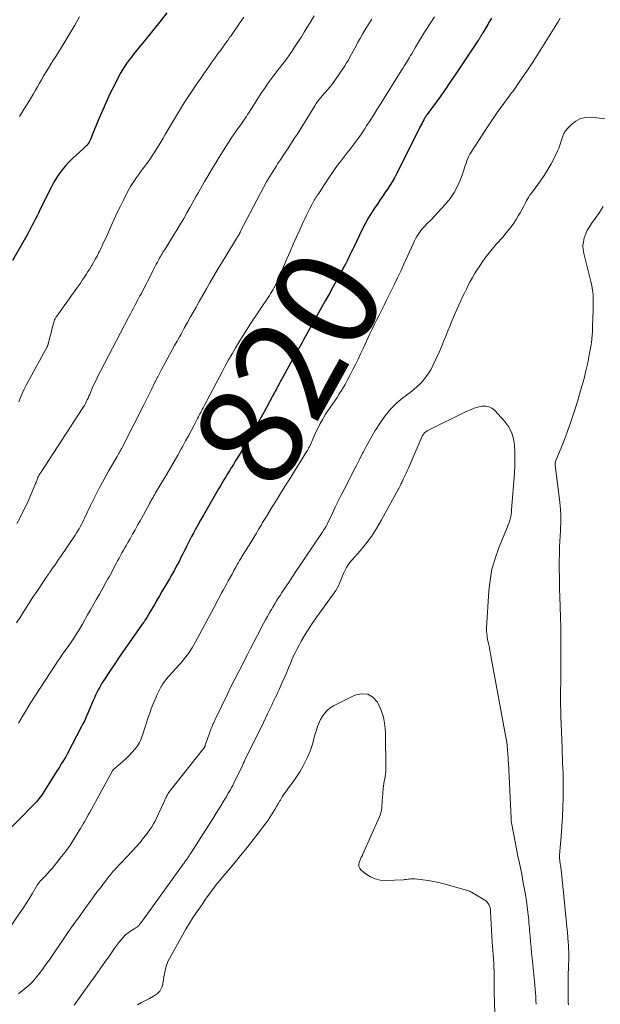
# Model space of a CAD drawing. Units: feet. Extents: x 1995000 to 2000029, y 565000 to 570000.
# Drawn here: x 1995834 to 1995947, y 567979 to 568170 of the extents above; entities that cross this region are included whole.
import ezdxf
from ezdxf.enums import TextEntityAlignment as Align

# ---------------------------------------------------------------- set-up
doc = ezdxf.new("R2010")
doc.units = ezdxf.units.FT
doc.header["$LTSCALE"] = 100
doc.header["$MEASUREMENT"] = 0
for name, color, linetype, lineweight in [('CONTOUR INDEX', 32, 'Continuous', 25), ('CONTOUR INDEX LABEL', 7, 'Continuous', 15), ('CONTOUR INTERMEDIATE', 40, 'Continuous', 15)]:
    doc.layers.add(name, color=color, linetype=linetype, lineweight=lineweight)
doc.styles.add('slant', font='romans.shx', dxfattribs={"oblique": 14.999978})

msp = doc.modelspace()

# ---------------------------------------------------------------- linework, layer by layer
at = {"layer": 'CONTOUR INDEX', "flags": 128}
for points, elevation in [([(1995862.56, 568170.93), (1995861.44, 568169.53), (1995857.97, 568165.2), (1995857.59, 568164.73), (1995857.21, 568164.26), (1995856.83, 568163.78), (1995856.44, 568163.31), (1995856.06, 568162.84), (1995855.68, 568162.36), (1995855.32, 568161.88), (1995854.96, 568161.39), (1995854.83, 568161.2), (1995854.42, 568160.61), (1995854.03, 568160), (1995853.67, 568159.38), (1995853.33, 568158.75), (1995852.39, 568156.9), (1995851.61, 568155.33), (1995850.86, 568153.75), (1995850.15, 568152.14), (1995849.46, 568150.53), (1995848.31, 568147.71), (1995848.17, 568147.38), (1995848.03, 568147.04), (1995847.89, 568146.71), (1995847.75, 568146.38), (1995847.52, 568145.87), (1995847.49, 568145.8), (1995847.45, 568145.73), (1995847.41, 568145.66), (1995847.37, 568145.59), (1995847.32, 568145.53), (1995847.27, 568145.46), (1995847.22, 568145.4), (1995847.17, 568145.35), (1995846.97, 568145.16), (1995846.82, 568145.01), (1995846.66, 568144.86), (1995846.51, 568144.72), (1995846.35, 568144.57), (1995844.98, 568143.36), (1995844.27, 568142.69), (1995843.58, 568141.99), (1995842.93, 568141.27), (1995842.31, 568140.51), (1995841.73, 568139.73), (1995841.18, 568138.92), (1995840.68, 568138.08), (1995840.22, 568137.22), (1995837.98, 568132.73), (1995837.67, 568132.1), (1995837.36, 568131.48), (1995837.05, 568130.86), (1995836.74, 568130.23), (1995836.43, 568129.61), (1995836.1, 568128.99), (1995835.77, 568128.38), (1995835.43, 568127.77), (1995832.69, 568122.94)], 840), ([(1995925.44, 568169.86), (1995925.07, 568169.25), (1995924.7, 568168.63), (1995924.34, 568168.01), (1995923.78, 568167.07), (1995923.7, 568166.92), (1995923.61, 568166.78), (1995923.52, 568166.63), (1995923.43, 568166.48), (1995923.39, 568166.41), (1995923.32, 568166.3), (1995923.25, 568166.19), (1995923.18, 568166.07), (1995923.11, 568165.96), (1995923.04, 568165.85), (1995922.96, 568165.74), (1995922.89, 568165.63), (1995922.82, 568165.52), (1995918.27, 568158.7), (1995917.4, 568157.41), (1995916.52, 568156.13), (1995915.62, 568154.86), (1995914.71, 568153.6), (1995913.09, 568151.38), (1995912.98, 568151.24), (1995912.88, 568151.09), (1995912.78, 568150.94), (1995912.68, 568150.8), (1995912.58, 568150.65), (1995912.49, 568150.49), (1995912.4, 568150.34), (1995912.32, 568150.18), (1995912.15, 568149.86), (1995911.98, 568149.53), (1995911.82, 568149.21), (1995911.65, 568148.89), (1995911.49, 568148.56), (1995907.05, 568139.71)], 820), ([(1995907.05, 568139.71), (1995906.65, 568138.94), (1995906.22, 568138.19), (1995905.77, 568137.45), (1995905.3, 568136.73), (1995904.81, 568136.01), (1995904.32, 568135.3), (1995903.83, 568134.59), (1995903.34, 568133.87), (1995902.89, 568133.23), (1995902.2, 568132.19), (1995901.55, 568131.12), (1995900.95, 568130.03), (1995900.38, 568128.91), (1995898.75, 568125.52), (1995898.55, 568125.1), (1995898.35, 568124.68), (1995898.15, 568124.27), (1995897.96, 568123.85), (1995897.76, 568123.43), (1995897.55, 568123.01), (1995897.34, 568122.6), (1995897.13, 568122.19), (1995896.13, 568120.37), (1995895.42, 568119.05), (1995894.7, 568117.73), (1995893.97, 568116.41), (1995893.24, 568115.1), (1995889.03, 568107.54), (1995888.96, 568107.41), (1995888.89, 568107.28), (1995888.81, 568107.15), (1995888.74, 568107.02), (1995886.6, 568103.16), (1995886.2, 568102.45), (1995885.8, 568101.73), (1995885.41, 568101.01), (1995885.01, 568100.29), (1995884.52, 568099.39), (1995884.37, 568099.12), (1995884.23, 568098.85), (1995884.08, 568098.59), (1995883.94, 568098.32), (1995883.88, 568098.21), (1995883.77, 568097.99), (1995883.65, 568097.78), (1995883.54, 568097.57), (1995883.42, 568097.36), (1995883.31, 568097.15), (1995883.2, 568096.94), (1995883.08, 568096.73), (1995882.97, 568096.52), (1995881.83, 568094.41), (1995881.33, 568093.48), (1995880.83, 568092.56), (1995880.33, 568091.64), (1995879.82, 568090.72), (1995879.31, 568089.81), (1995878.79, 568088.9), (1995878.25, 568088), (1995877.71, 568087.1), (1995876.56, 568085.22), (1995876.19, 568084.61), (1995875.82, 568084.01), (1995875.44, 568083.4), (1995875.07, 568082.8), (1995875.03, 568082.75), (1995874.67, 568082.17), (1995874.32, 568081.59), (1995873.96, 568081.01), (1995873.61, 568080.43), (1995873.26, 568079.84), (1995872.92, 568079.26), (1995872.57, 568078.67), (1995872.23, 568078.08), (1995870.16, 568074.49), (1995869.63, 568073.54), (1995869.09, 568072.6), (1995868.57, 568071.65), (1995868.04, 568070.7), (1995867.71, 568070.07), (1995867.36, 568069.43), (1995867.02, 568068.78), (1995866.69, 568068.13), (1995866.36, 568067.48), (1995866.27, 568067.3), (1995865.99, 568066.73), (1995865.71, 568066.17), (1995865.42, 568065.6), (1995865.14, 568065.04), (1995864.85, 568064.47), (1995864.56, 568063.91), (1995864.26, 568063.36), (1995863.95, 568062.8), (1995863.83, 568062.58), (1995863.46, 568061.91), (1995863.08, 568061.25), (1995862.7, 568060.59), (1995862.31, 568059.93), (1995862.1, 568059.58), (1995861.61, 568058.74), (1995861.12, 568057.91), (1995860.64, 568057.08), (1995860.15, 568056.24), (1995859.08, 568054.41), (1995858.96, 568054.19), (1995858.83, 568053.98), (1995858.69, 568053.76), (1995858.56, 568053.55), (1995858.42, 568053.34), (1995858.28, 568053.13), (1995858.14, 568052.92), (1995858, 568052.71), (1995854.92, 568048.35), (1995854.05, 568047.1), (1995853.19, 568045.85), (1995852.34, 568044.58), (1995851.49, 568043.32), (1995850.14, 568041.26), (1995849.99, 568041.01), (1995849.83, 568040.76), (1995849.69, 568040.51), (1995849.55, 568040.25), (1995849.28, 568039.73), (1995849.02, 568039.21), (1995848.76, 568038.68), (1995848.52, 568038.15), (1995848.29, 568037.62), (1995847.25, 568035.16), (1995846.95, 568034.48), (1995846.64, 568033.8), (1995846.31, 568033.12), (1995845.97, 568032.46), (1995843.31, 568027.38), (1995843.03, 568026.86), (1995842.74, 568026.35), (1995842.43, 568025.85), (1995842.12, 568025.35), (1995841.8, 568024.86), (1995841.48, 568024.36), (1995841.17, 568023.86), (1995840.87, 568023.36), (1995839.72, 568021.47), (1995839.4, 568020.96), (1995839.08, 568020.45), (1995838.76, 568019.95), (1995838.43, 568019.45), (1995838.08, 568018.96), (1995837.71, 568018.49), (1995837.32, 568018.03), (1995836.92, 568017.59), (1995830.41, 568010.96)], 820)]:
    msp.add_lwpolyline(points, dxfattribs=dict(at, elevation=elevation))
at = {"layer": 'CONTOUR INTERMEDIATE', "flags": 128}
for points, elevation in [([(1995891.08, 568170.33), (1995890.23, 568168.9), (1995889.7, 568168.02), (1995889.17, 568167.15), (1995888.62, 568166.28), (1995888.07, 568165.41), (1995887.18, 568164.05), (1995886.75, 568163.4), (1995886.31, 568162.76), (1995885.85, 568162.13), (1995885.38, 568161.51), (1995884.9, 568160.89), (1995884.42, 568160.28), (1995883.95, 568159.66), (1995883.47, 568159.04), (1995883.23, 568158.73), (1995882.64, 568157.95), (1995882.06, 568157.16), (1995881.51, 568156.35), (1995880.97, 568155.54), (1995878.63, 568151.88), (1995878.41, 568151.53), (1995878.19, 568151.19), (1995877.97, 568150.85), (1995877.75, 568150.52), (1995877.52, 568150.18), (1995877.29, 568149.84), (1995877.06, 568149.51), (1995876.82, 568149.18), (1995876.38, 568148.57), (1995875.92, 568147.94), (1995875.48, 568147.29), (1995875.04, 568146.64), (1995874.62, 568145.99), (1995873.35, 568144), (1995872.68, 568142.94), (1995872.02, 568141.87), (1995871.37, 568140.79), (1995870.73, 568139.7), (1995870.29, 568138.93), (1995869.88, 568138.23), (1995869.47, 568137.52), (1995869.06, 568136.81), (1995868.66, 568136.11), (1995868.25, 568135.4), (1995867.85, 568134.69), (1995867.45, 568133.98), (1995867.06, 568133.27), (1995866.44, 568132.16), (1995865.83, 568131.08), (1995865.21, 568130), (1995864.57, 568128.93), (1995863.93, 568127.87), (1995863, 568126.39), (1995862.81, 568126.07), (1995862.61, 568125.76), (1995862.41, 568125.45), (1995862.21, 568125.14), (1995862.15, 568125.06), (1995861.98, 568124.79), (1995861.81, 568124.52), (1995861.64, 568124.24), (1995861.48, 568123.97), (1995861.32, 568123.69), (1995861.16, 568123.42), (1995861, 568123.14), (1995860.85, 568122.86), (1995860.73, 568122.63), (1995860.52, 568122.24), (1995860.31, 568121.84), (1995860.11, 568121.45), (1995859.91, 568121.05), (1995859.11, 568119.45), (1995858.82, 568118.88), (1995858.53, 568118.31), (1995858.24, 568117.74), (1995857.95, 568117.18), (1995857.49, 568116.3), (1995857.42, 568116.17), (1995857.35, 568116.05), (1995857.28, 568115.92), (1995857.21, 568115.79), (1995857.14, 568115.67), (1995857.08, 568115.54), (1995857.01, 568115.42), (1995856.94, 568115.29), (1995856.42, 568114.32), (1995856.09, 568113.7), (1995855.76, 568113.09), (1995855.44, 568112.48), (1995855.12, 568111.86), (1995849.69, 568101.46), (1995849.26, 568100.61), (1995848.84, 568099.75), (1995848.44, 568098.88), (1995848.06, 568098.01), (1995847.62, 568096.98), (1995847.46, 568096.62), (1995847.3, 568096.26), (1995847.13, 568095.9), (1995846.95, 568095.54), (1995846.77, 568095.19), (1995846.58, 568094.84), (1995846.38, 568094.5), (1995846.17, 568094.17), (1995838.26, 568082.03), (1995838.19, 568081.93), (1995838.13, 568081.83), (1995838.06, 568081.73), (1995838, 568081.63), (1995837.96, 568081.58), (1995837.91, 568081.5), (1995837.87, 568081.43), (1995837.82, 568081.35), (1995837.78, 568081.27), (1995837.74, 568081.2), (1995837.7, 568081.12), (1995837.66, 568081.04), (1995837.62, 568080.96), (1995837.59, 568080.89), (1995837.55, 568080.77), (1995837.5, 568080.66), (1995837.46, 568080.54), (1995837.41, 568080.42), (1995837.36, 568080.27), (1995837.29, 568080.08), (1995837.22, 568079.89), (1995837.14, 568079.71), (1995837.06, 568079.52), (1995835.67, 568076.29), (1995835.16, 568075.18), (1995834.63, 568074.08), (1995834.07, 568072.99), (1995833.48, 568071.92)], 832), ([(1995914.37, 568170.14), (1995913.54, 568168.84), (1995913.09, 568168.14), (1995912.48, 568167.18), (1995911.88, 568166.22), (1995911.29, 568165.24), (1995910.72, 568164.26), (1995909.99, 568163), (1995909.78, 568162.65), (1995909.57, 568162.29), (1995909.36, 568161.94), (1995909.15, 568161.59), (1995908.97, 568161.29), (1995908.85, 568161.09), (1995908.72, 568160.89), (1995908.6, 568160.69), (1995908.47, 568160.49), (1995908.33, 568160.29), (1995908.2, 568160.1), (1995908.08, 568159.9), (1995907.95, 568159.7), (1995904, 568153.35), (1995903.31, 568152.26), (1995902.63, 568151.16), (1995901.94, 568150.07), (1995901.24, 568148.99), (1995900.91, 568148.47), (1995900.37, 568147.65), (1995899.81, 568146.84), (1995899.24, 568146.05), (1995898.64, 568145.27), (1995898.04, 568144.49), (1995897.44, 568143.72), (1995896.84, 568142.94), (1995896.24, 568142.16), (1995895.64, 568141.37), (1995895.06, 568140.57), (1995894.5, 568139.76), (1995893.95, 568138.95), (1995891.92, 568135.87), (1995891.75, 568135.62), (1995891.59, 568135.37), (1995891.43, 568135.11), (1995891.27, 568134.86), (1995891.12, 568134.6), (1995890.97, 568134.34), (1995890.82, 568134.08), (1995890.68, 568133.81), (1995890.27, 568133.02), (1995889.93, 568132.35), (1995889.59, 568131.69), (1995889.27, 568131.01), (1995888.96, 568130.33), (1995888.3, 568128.88), (1995887.67, 568127.48), (1995887.04, 568126.07), (1995886.43, 568124.65), (1995885.82, 568123.23), (1995884.25, 568119.57), (1995884.05, 568119.12), (1995883.84, 568118.67), (1995883.62, 568118.22), (1995883.38, 568117.78), (1995883.34, 568117.7), (1995883.12, 568117.31), (1995882.89, 568116.92), (1995882.66, 568116.53), (1995882.41, 568116.16), (1995878.72, 568110.57), (1995877.99, 568109.45), (1995877.27, 568108.31), (1995876.56, 568107.17), (1995875.87, 568106.02), (1995875.19, 568104.85), (1995874.53, 568103.69), (1995873.88, 568102.51), (1995873.24, 568101.32), (1995869.72, 568094.65), (1995869.57, 568094.36), (1995869.42, 568094.07), (1995869.26, 568093.78), (1995869.11, 568093.48), (1995868.96, 568093.19), (1995868.81, 568092.9), (1995868.66, 568092.61), (1995868.51, 568092.31), (1995867.78, 568090.91), (1995867.26, 568089.91), (1995866.73, 568088.92), (1995866.2, 568087.94), (1995865.65, 568086.96), (1995865.36, 568086.43), (1995864.66, 568085.19), (1995863.96, 568083.96), (1995863.24, 568082.73), (1995862.53, 568081.5), (1995860.39, 568077.87), (1995860.22, 568077.58), (1995860.05, 568077.29), (1995859.88, 568077), (1995859.71, 568076.7), (1995859.55, 568076.41), (1995859.38, 568076.12), (1995859.21, 568075.82), (1995859.05, 568075.52), (1995857.38, 568072.49), (1995856.9, 568071.62), (1995856.42, 568070.74), (1995855.93, 568069.87), (1995855.43, 568069), (1995855.03, 568068.28), (1995854.74, 568067.77), (1995854.45, 568067.26), (1995854.16, 568066.75), (1995853.87, 568066.24), (1995853.58, 568065.73), (1995853.3, 568065.22), (1995853.02, 568064.71), (1995852.75, 568064.19), (1995852.11, 568062.99), (1995851.88, 568062.54), (1995851.63, 568062.09), (1995851.39, 568061.64), (1995851.14, 568061.2), (1995850.89, 568060.75), (1995850.64, 568060.31), (1995850.39, 568059.86), (1995850.14, 568059.42), (1995849.49, 568058.28), (1995848.91, 568057.27), (1995848.34, 568056.25), (1995847.77, 568055.23), (1995847.2, 568054.22), (1995846.21, 568052.42), (1995845.84, 568051.79), (1995845.47, 568051.16), (1995845.09, 568050.55), (1995844.69, 568049.94), (1995844.28, 568049.34), (1995843.87, 568048.74), (1995843.45, 568048.14), (1995843.02, 568047.55), (1995842.87, 568047.34), (1995842.37, 568046.65), (1995841.88, 568045.94), (1995841.4, 568045.23), (1995840.93, 568044.52), (1995836.1, 568037.04), (1995835.63, 568036.29), (1995835.16, 568035.54), (1995834.71, 568034.78), (1995834.26, 568034.01), (1995833.82, 568033.24)], 824), ([(1995877.46, 568170.09), (1995876.56, 568168.8), (1995874.92, 568166.43), (1995874.85, 568166.32), (1995874.77, 568166.22), (1995874.7, 568166.11), (1995874.63, 568166), (1995874.56, 568165.9), (1995874.49, 568165.79), (1995874.41, 568165.69), (1995874.34, 568165.58), (1995874.28, 568165.49), (1995874.17, 568165.34), (1995874.06, 568165.2), (1995873.96, 568165.05), (1995873.85, 568164.9), (1995872.95, 568163.65), (1995872.4, 568162.88), (1995871.84, 568162.11), (1995871.29, 568161.34), (1995870.74, 568160.56), (1995869.85, 568159.3), (1995869.45, 568158.72), (1995869.05, 568158.14), (1995868.65, 568157.56), (1995868.25, 568156.98), (1995867.86, 568156.4), (1995867.47, 568155.81), (1995867.08, 568155.23), (1995866.7, 568154.64), (1995866.43, 568154.24), (1995865.92, 568153.45), (1995865.42, 568152.65), (1995864.93, 568151.85), (1995864.44, 568151.04), (1995862.23, 568147.31), (1995861.83, 568146.64), (1995861.43, 568145.97), (1995861.04, 568145.31), (1995860.64, 568144.64), (1995860.23, 568143.98), (1995859.81, 568143.33), (1995859.37, 568142.69), (1995858.91, 568142.06), (1995857.87, 568140.65), (1995857.47, 568140.1), (1995857.06, 568139.55), (1995856.66, 568138.99), (1995856.27, 568138.43), (1995855.89, 568137.86), (1995855.52, 568137.29), (1995855.19, 568136.69), (1995854.87, 568136.09), (1995854.2, 568134.76), (1995853.57, 568133.48), (1995852.95, 568132.2), (1995852.35, 568130.91), (1995851.76, 568129.61), (1995850.84, 568127.53), (1995850.5, 568126.79), (1995850.16, 568126.06), (1995849.81, 568125.33), (1995849.45, 568124.6), (1995849.35, 568124.4), (1995849.03, 568123.78), (1995848.7, 568123.16), (1995848.35, 568122.55), (1995848, 568121.95), (1995847.96, 568121.88), (1995847.61, 568121.32), (1995847.27, 568120.76), (1995846.91, 568120.2), (1995846.55, 568119.65), (1995846.18, 568119.1), (1995845.81, 568118.56), (1995845.43, 568118.01), (1995845.05, 568117.48), (1995841.22, 568112.14), (1995841.13, 568112.02), (1995841.05, 568111.89), (1995840.98, 568111.76), (1995840.9, 568111.63), (1995840.86, 568111.55), (1995840.82, 568111.46), (1995840.77, 568111.36), (1995840.74, 568111.26), (1995840.71, 568111.16), (1995840.37, 568109.83), (1995840.22, 568109.25), (1995840.07, 568108.67), (1995839.92, 568108.09), (1995839.76, 568107.51), (1995839.48, 568106.51), (1995839.45, 568106.43), (1995839.43, 568106.35), (1995839.39, 568106.28), (1995839.36, 568106.21), (1995835.33, 568098.74), (1995834.93, 568097.96), (1995834.55, 568097.17), (1995834.2, 568096.37), (1995833.88, 568095.55)], 836), ([(1995845.64, 568170.17), (1995844.74, 568168.52), (1995843.79, 568166.89), (1995842.81, 568165.29), (1995841.04, 568162.47), (1995840.57, 568161.72), (1995840.1, 568160.97), (1995839.63, 568160.22), (1995839.17, 568159.47), (1995839.05, 568159.28), (1995838.65, 568158.62), (1995838.26, 568157.95), (1995837.88, 568157.28), (1995837.51, 568156.6), (1995837.14, 568155.92), (1995836.76, 568155.25), (1995836.36, 568154.59), (1995835.96, 568153.93), (1995834.95, 568152.3), (1995834.01, 568150.86)], 844), ([(1995938.75, 568169.86), (1995938.43, 568169.32), (1995938.1, 568168.78), (1995934.87, 568163.63), (1995934.1, 568162.41), (1995933.31, 568161.19), (1995932.51, 568159.98), (1995931.7, 568158.78), (1995930.5, 568157.03), (1995930.28, 568156.71), (1995930.06, 568156.39), (1995929.84, 568156.08), (1995929.61, 568155.76), (1995929.38, 568155.45), (1995929.15, 568155.14), (1995928.92, 568154.83), (1995928.69, 568154.52), (1995927.49, 568152.9), (1995926.68, 568151.77), (1995925.87, 568150.63), (1995925.09, 568149.48), (1995924.32, 568148.32), (1995921.48, 568143.95), (1995921.24, 568143.54), (1995921.02, 568143.12), (1995920.83, 568142.69), (1995920.67, 568142.24), (1995920.52, 568141.79), (1995920.36, 568141.34), (1995920.21, 568140.89), (1995920.05, 568140.44), (1995919.41, 568138.64), (1995918.86, 568137.33), (1995918.21, 568136.09), (1995917.41, 568134.93), (1995916.52, 568133.83), (1995915.69, 568132.92), (1995915.04, 568132.22), (1995914.39, 568131.52), (1995913.73, 568130.83), (1995913.06, 568130.14), (1995912.39, 568129.46), (1995912.07, 568129.11), (1995911.76, 568128.75), (1995911.48, 568128.36), (1995911.22, 568127.96), (1995910.98, 568127.55), (1995910.75, 568127.13), (1995910.54, 568126.71), (1995910.33, 568126.28), (1995908.47, 568122.19), (1995907.85, 568120.86), (1995907.23, 568119.54), (1995906.6, 568118.22), (1995905.95, 568116.91), (1995905.58, 568116.15), (1995905.11, 568115.22), (1995904.65, 568114.29), (1995904.18, 568113.37), (1995903.72, 568112.44), (1995903.26, 568111.51), (1995902.8, 568110.58), (1995902.35, 568109.64), (1995901.9, 568108.71), (1995900.56, 568105.86), (1995900.08, 568104.84), (1995899.59, 568103.81), (1995899.09, 568102.79), (1995898.6, 568101.78), (1995898.46, 568101.51), (1995898.02, 568100.63), (1995897.56, 568099.77), (1995897.07, 568098.91), (1995896.57, 568098.07), (1995896.38, 568097.74), (1995895.96, 568097.07), (1995895.53, 568096.4), (1995895.08, 568095.75), (1995894.63, 568095.1), (1995894.17, 568094.45), (1995893.73, 568093.79), (1995893.31, 568093.12), (1995892.9, 568092.43), (1995892.74, 568092.16), (1995892.28, 568091.32), (1995891.84, 568090.48), (1995891.42, 568089.62), (1995891.02, 568088.76), (1995890.29, 568087.08), (1995890.23, 568086.93), (1995890.16, 568086.79), (1995890.09, 568086.65), (1995890.02, 568086.51), (1995889.94, 568086.37), (1995889.87, 568086.23), (1995889.79, 568086.09), (1995889.7, 568085.96), (1995886.23, 568080.41), (1995885.41, 568079.1), (1995884.59, 568077.79), (1995883.78, 568076.47), (1995882.96, 568075.16), (1995881.84, 568073.33), (1995881.6, 568072.93), (1995881.35, 568072.52), (1995881.1, 568072.12), (1995880.86, 568071.71), (1995880.62, 568071.3), (1995880.38, 568070.89), (1995880.13, 568070.49), (1995879.89, 568070.08), (1995878.69, 568068.07), (1995878.5, 568067.77), (1995878.31, 568067.46), (1995878.12, 568067.15), (1995877.93, 568066.85), (1995877.74, 568066.55), (1995877.54, 568066.24), (1995877.35, 568065.94), (1995877.16, 568065.63), (1995877.1, 568065.52), (1995876.87, 568065.16), (1995876.66, 568064.79), (1995876.45, 568064.42), (1995876.24, 568064.05), (1995875.92, 568063.48), (1995875.56, 568062.82), (1995875.19, 568062.16), (1995874.83, 568061.5), (1995874.46, 568060.84), (1995874.1, 568060.19), (1995873.79, 568059.62), (1995873.48, 568059.05), (1995873.17, 568058.48), (1995872.87, 568057.91), (1995872.57, 568057.34), (1995872.27, 568056.77), (1995871.97, 568056.2), (1995871.66, 568055.63), (1995868.07, 568048.91), (1995867.43, 568047.82), (1995866.74, 568046.77), (1995865.98, 568045.77), (1995865.17, 568044.81), (1995864.18, 568043.73), (1995863.82, 568043.34), (1995863.47, 568042.94), (1995863.11, 568042.54), (1995862.76, 568042.14), (1995862.43, 568041.72), (1995862.1, 568041.3), (1995861.81, 568040.86), (1995861.52, 568040.41), (1995861.48, 568040.34), (1995861.2, 568039.85), (1995860.94, 568039.34), (1995860.69, 568038.83), (1995860.46, 568038.31), (1995860.21, 568037.71), (1995859.87, 568036.88), (1995859.55, 568036.04), (1995859.25, 568035.2), (1995858.96, 568034.35), (1995857.86, 568030.94), (1995857.74, 568030.58), (1995857.6, 568030.22), (1995857.44, 568029.87), (1995857.28, 568029.53), (1995857.09, 568029.2), (1995856.89, 568028.87), (1995856.66, 568028.57), (1995856.42, 568028.27), (1995855.79, 568027.55), (1995855.25, 568026.96), (1995854.69, 568026.4), (1995854.11, 568025.86), (1995853.5, 568025.34), (1995852.3, 568024.35), (1995852.28, 568024.34), (1995852.26, 568024.33), (1995852.25, 568024.31), (1995852.23, 568024.3), (1995852.17, 568024.23), (1995852.16, 568024.22), (1995852.15, 568024.2), (1995852.13, 568024.18), (1995852.12, 568024.16), (1995847.59, 568015.9), (1995847.34, 568015.47), (1995847.1, 568015.03), (1995846.85, 568014.59), (1995846.61, 568014.15), (1995846.36, 568013.72), (1995846.1, 568013.29), (1995845.85, 568012.86), (1995845.59, 568012.43), (1995844.5, 568010.66), (1995843.96, 568009.82), (1995843.4, 568008.99), (1995842.8, 568008.19), (1995842.18, 568007.4), (1995840.32, 568005.11), (1995839.92, 568004.64), (1995839.52, 568004.17), (1995839.1, 568003.72), (1995838.67, 568003.27), (1995837.96, 568002.54), (1995837.89, 568002.46), (1995837.81, 568002.38), (1995837.75, 568002.3), (1995837.68, 568002.22), (1995837.62, 568002.13), (1995837.56, 568002.04), (1995837.5, 568001.95), (1995837.45, 568001.86), (1995836.45, 568000.16), (1995835.88, 567999.22), (1995835.3, 567998.3), (1995834.71, 567997.38), (1995834.1, 567996.47), (1995830.65, 567991.43)], 816), ([(1995902.28, 568169.72), (1995901.68, 568168.81), (1995901.1, 568167.88), (1995900.54, 568166.94), (1995900, 568165.98), (1995899.57, 568165.21), (1995899.26, 568164.63), (1995898.95, 568164.06), (1995898.64, 568163.48), (1995898.34, 568162.91), (1995898.03, 568162.33), (1995897.71, 568161.77), (1995897.36, 568161.21), (1995897.01, 568160.66), (1995895.11, 568157.8), (1995894.8, 568157.36), (1995894.47, 568156.92), (1995894.12, 568156.5), (1995893.76, 568156.09), (1995893.69, 568156.01), (1995893.35, 568155.64), (1995893.02, 568155.27), (1995892.69, 568154.9), (1995892.37, 568154.52), (1995892.05, 568154.14), (1995891.75, 568153.74), (1995891.47, 568153.34), (1995891.2, 568152.92), (1995888.29, 568148.2), (1995887.77, 568147.37), (1995887.25, 568146.54), (1995886.72, 568145.72), (1995886.18, 568144.9), (1995885.64, 568144.09), (1995885.1, 568143.27), (1995884.56, 568142.46), (1995884.02, 568141.64), (1995883.77, 568141.25), (1995883.12, 568140.23), (1995882.49, 568139.19), (1995881.89, 568138.14), (1995881.31, 568137.08), (1995876.79, 568128.45), (1995876.78, 568128.43), (1995876.77, 568128.41), (1995876.76, 568128.4), (1995876.76, 568128.38), (1995876.72, 568128.31), (1995876.72, 568128.29), (1995876.71, 568128.27), (1995876.7, 568128.26), (1995876.69, 568128.24), (1995876.65, 568128.17), (1995876.63, 568128.11), (1995876.6, 568128.06), (1995876.57, 568128.01), (1995876.54, 568127.96), (1995876.49, 568127.88), (1995876.43, 568127.78), (1995876.38, 568127.69), (1995876.32, 568127.6), (1995876.26, 568127.51), (1995873.77, 568123.42), (1995873.04, 568122.23), (1995872.32, 568121.03), (1995871.61, 568119.82), (1995870.91, 568118.61), (1995870.21, 568117.4), (1995869.52, 568116.19), (1995868.83, 568114.97), (1995868.14, 568113.75), (1995867.79, 568113.13), (1995867.17, 568112.02), (1995866.54, 568110.9), (1995865.92, 568109.79), (1995865.3, 568108.67), (1995864.99, 568108.11), (1995864.53, 568107.27), (1995864.07, 568106.43), (1995863.61, 568105.59), (1995863.15, 568104.75), (1995863, 568104.49), (1995862.61, 568103.78), (1995862.23, 568103.07), (1995861.84, 568102.36), (1995861.46, 568101.65), (1995860.86, 568100.52), (1995860.78, 568100.37), (1995860.7, 568100.23), (1995860.63, 568100.08), (1995860.55, 568099.93), (1995860.48, 568099.78), (1995860.41, 568099.63), (1995860.33, 568099.48), (1995860.26, 568099.33), (1995859.64, 568098.08), (1995859.25, 568097.3), (1995858.87, 568096.53), (1995858.48, 568095.75), (1995858.09, 568094.98), (1995853.98, 568086.82), (1995853.86, 568086.58), (1995853.73, 568086.35), (1995853.61, 568086.11), (1995853.48, 568085.88), (1995853.34, 568085.65), (1995853.21, 568085.42), (1995853.08, 568085.19), (1995852.94, 568084.96), (1995851.33, 568082.19), (1995850.41, 568080.56), (1995849.52, 568078.92), (1995848.67, 568077.26), (1995847.85, 568075.58), (1995846.63, 568072.99), (1995846.42, 568072.57), (1995846.21, 568072.15), (1995846, 568071.73), (1995845.78, 568071.32), (1995845.55, 568070.91), (1995845.31, 568070.51), (1995845.06, 568070.11), (1995844.81, 568069.72), (1995841.94, 568065.47), (1995841.6, 568064.96), (1995841.25, 568064.46), (1995840.91, 568063.97), (1995840.56, 568063.47), (1995840.05, 568062.74), (1995839.95, 568062.61), (1995839.86, 568062.48), (1995839.77, 568062.35), (1995839.67, 568062.21), (1995839.62, 568062.14), (1995839.55, 568062.04), (1995839.49, 568061.95), (1995839.42, 568061.85), (1995839.36, 568061.76), (1995839.33, 568061.72), (1995839.28, 568061.64), (1995839.22, 568061.57), (1995839.17, 568061.49), (1995839.12, 568061.42), (1995839.07, 568061.34), (1995839.02, 568061.26), (1995838.97, 568061.19), (1995838.92, 568061.11), (1995837.43, 568058.86), (1995836.63, 568057.65), (1995835.85, 568056.44), (1995835.07, 568055.23), (1995834.29, 568054.01), (1995834.25, 568053.94), (1995833.46, 568052.69)], 828), ([(1995947.39, 568150.39), (1995944.78, 568150.67), (1995943.7, 568150.64), (1995942.69, 568150.42), (1995941.77, 568149.94), (1995940.92, 568149.28), (1995940.18, 568148.52), (1995939.8, 568148.06), (1995939.47, 568147.56), (1995939.23, 568147.02), (1995939.04, 568146.45), (1995938.87, 568145.87), (1995938.69, 568145.29), (1995938.47, 568144.72), (1995938.23, 568144.16), (1995937.62, 568142.86), (1995937.02, 568141.68), (1995936.38, 568140.53), (1995935.66, 568139.42), (1995934.9, 568138.33), (1995933.35, 568136.25), (1995932.96, 568135.7), (1995932.59, 568135.14), (1995932.25, 568134.55), (1995931.93, 568133.95), (1995931.62, 568133.35), (1995931.3, 568132.76), (1995930.96, 568132.17), (1995930.62, 568131.58), (1995930.2, 568130.89), (1995929.61, 568129.98), (1995928.99, 568129.1), (1995928.31, 568128.26), (1995927.61, 568127.44), (1995926.43, 568126.15), (1995925.55, 568125.13), (1995924.7, 568124.09), (1995923.91, 568123.01), (1995923.15, 568121.9), (1995922.6, 568121.06), (1995922.15, 568120.34), (1995921.73, 568119.62), (1995921.32, 568118.88), (1995920.94, 568118.13), (1995920.57, 568117.38), (1995920.2, 568116.62), (1995919.85, 568115.85), (1995919.49, 568115.09), (1995918.74, 568113.43), (1995918.29, 568112.41), (1995917.84, 568111.38), (1995917.42, 568110.35), (1995917.01, 568109.31), (1995916.6, 568108.27), (1995916.17, 568107.23), (1995915.73, 568106.2), (1995915.28, 568105.18), (1995914.14, 568102.67), (1995913.75, 568101.89), (1995913.31, 568101.14), (1995912.81, 568100.43), (1995912.26, 568099.75), (1995911.66, 568099.1), (1995911.04, 568098.49), (1995910.38, 568097.92), (1995909.69, 568097.37), (1995909.05, 568096.89), (1995908.66, 568096.59), (1995908.26, 568096.29), (1995907.88, 568095.98), (1995907.49, 568095.66), (1995907.12, 568095.34), (1995906.76, 568095), (1995906.42, 568094.64), (1995906.09, 568094.27), (1995905.44, 568093.5), (1995904.81, 568092.72), (1995904.21, 568091.93), (1995903.65, 568091.11), (1995903.12, 568090.26), (1995902.93, 568089.95), (1995902.33, 568088.93), (1995901.74, 568087.91), (1995901.17, 568086.87), (1995900.62, 568085.83), (1995900.48, 568085.56), (1995899.87, 568084.38), (1995899.27, 568083.2), (1995898.66, 568082.02), (1995898.05, 568080.83), (1995896.89, 568078.57), (1995896.31, 568077.42), (1995895.74, 568076.26), (1995895.18, 568075.11), (1995894.62, 568073.94), (1995893.64, 568071.85), (1995893.58, 568071.73), (1995893.52, 568071.61), (1995893.46, 568071.5), (1995893.4, 568071.38), (1995893.35, 568071.3), (1995893.31, 568071.23), (1995893.26, 568071.15), (1995893.21, 568071.08), (1995893.16, 568071), (1995893.11, 568070.93), (1995893.06, 568070.86), (1995893.01, 568070.78), (1995892.96, 568070.71), (1995892.92, 568070.65), (1995892.85, 568070.54), (1995892.77, 568070.43), (1995892.7, 568070.33), (1995892.63, 568070.22), (1995890.62, 568067.25), (1995889.55, 568065.65), (1995888.48, 568064.06), (1995887.42, 568062.46), (1995886.36, 568060.85), (1995884.85, 568058.55), (1995884.5, 568058.02), (1995884.15, 568057.48), (1995883.81, 568056.94), (1995883.47, 568056.4), (1995883.13, 568055.86), (1995882.81, 568055.31), (1995882.49, 568054.76), (1995882.17, 568054.21), (1995882.03, 568053.94), (1995881.65, 568053.25), (1995881.27, 568052.56), (1995880.91, 568051.86), (1995880.54, 568051.16), (1995880.03, 568050.15), (1995879.41, 568048.95), (1995878.79, 568047.74), (1995878.17, 568046.54), (1995877.55, 568045.34), (1995877.25, 568044.76), (1995876.48, 568043.27), (1995875.72, 568041.77), (1995874.98, 568040.27), (1995874.24, 568038.76), (1995872.06, 568034.25), (1995871.99, 568034.1), (1995871.92, 568033.94), (1995871.84, 568033.79), (1995871.77, 568033.63), (1995871.7, 568033.48), (1995871.63, 568033.32), (1995871.56, 568033.17), (1995871.49, 568033.01), (1995871.32, 568032.6), (1995871.17, 568032.24), (1995871.03, 568031.88), (1995870.89, 568031.52), (1995870.76, 568031.15), (1995870.01, 568028.97), (1995869.98, 568028.89), (1995869.95, 568028.81), (1995869.92, 568028.74), (1995869.88, 568028.66), (1995869.84, 568028.59), (1995869.8, 568028.52), (1995869.76, 568028.45), (1995869.71, 568028.39), (1995863.1, 568019.98), (1995862.96, 568019.79), (1995862.82, 568019.59), (1995862.69, 568019.39), (1995862.58, 568019.18), (1995862.46, 568018.97), (1995862.36, 568018.76), (1995862.25, 568018.54), (1995862.15, 568018.32), (1995860.58, 568014.85), (1995860.3, 568014.27), (1995859.99, 568013.71), (1995859.64, 568013.16), (1995859.28, 568012.62), (1995858.73, 568011.89), (1995858.06, 568011.01), (1995857.37, 568010.14), (1995856.64, 568009.31), (1995855.89, 568008.49), (1995852.6, 568005.02), (1995852.39, 568004.79), (1995852.18, 568004.56), (1995851.97, 568004.32), (1995851.77, 568004.07), (1995851.57, 568003.82), (1995851.38, 568003.58), (1995851.18, 568003.32), (1995850.99, 568003.07), (1995850.48, 568002.4), (1995850.22, 568002.05), (1995849.95, 568001.7), (1995849.69, 568001.35), (1995849.42, 568001), (1995849.15, 568000.66), (1995848.89, 568000.31), (1995848.63, 567999.95), (1995848.37, 567999.6), (1995846.67, 567997.26), (1995845.56, 567995.74), (1995844.47, 567994.2), (1995843.4, 567992.65), (1995842.33, 567991.1), (1995840.46, 567988.34), (1995839.8, 567987.39), (1995839.13, 567986.45), (1995838.45, 567985.53), (1995837.75, 567984.61), (1995837.13, 567983.81), (1995836.72, 567983.31), (1995836.28, 567982.84), (1995835.81, 567982.4), (1995835.32, 567981.99), (1995834.81, 567981.59), (1995834.3, 567981.19), (1995833.8, 567980.78)], 812), ([(1995940.33, 567978.65), (1995940.32, 567979.12), (1995940.3, 567980.27), (1995940.29, 567981.31), (1995940.29, 567982.35), (1995940.3, 567983.39), (1995940.31, 567984.42), (1995940.39, 567987.63), (1995940.39, 567988.09), (1995940.4, 567988.56), (1995940.39, 567989.03), (1995940.38, 567989.5), (1995940.36, 567989.97), (1995940.35, 567990.2), (1995940.34, 567990.43), (1995940.32, 567990.66), (1995940.3, 567990.89), (1995940.27, 567991.12), (1995940.25, 567991.35), (1995940.23, 567991.58), (1995940.21, 567991.81), (1995940.07, 567993.31), (1995939.98, 567994.29), (1995939.89, 567995.26), (1995939.79, 567996.24), (1995939.7, 567997.22), (1995938.91, 568004.83), (1995938.88, 568005.12), (1995938.85, 568005.41), (1995938.81, 568005.7), (1995938.76, 568005.98), (1995938.73, 568006.19), (1995938.7, 568006.37), (1995938.68, 568006.56), (1995938.66, 568006.74), (1995938.64, 568006.93), (1995938.63, 568007.12), (1995938.63, 568007.3), (1995938.63, 568007.49), (1995938.64, 568007.68), (1995938.95, 568011.34), (1995939.08, 568013.2), (1995939.19, 568015.07), (1995939.26, 568016.94), (1995939.3, 568018.8), (1995939.31, 568020.55), (1995939.32, 568021.54), (1995939.31, 568022.54), (1995939.29, 568023.54), (1995939.26, 568024.54), (1995939.22, 568025.53), (1995939.18, 568026.53), (1995939.14, 568027.53), (1995939.1, 568028.53), (1995938.88, 568034.45), (1995938.86, 568035.1), (1995938.84, 568035.74), (1995938.83, 568036.39), (1995938.82, 568037.04), (1995938.81, 568037.69), (1995938.81, 568038.34), (1995938.81, 568038.99), (1995938.82, 568039.64), (1995938.85, 568041.07), (1995938.86, 568042.43), (1995938.88, 568043.79), (1995938.89, 568045.16), (1995938.89, 568046.52), (1995938.9, 568049.23), (1995938.89, 568050.24), (1995938.88, 568051.25), (1995938.86, 568052.26), (1995938.82, 568053.26), (1995938.78, 568054.27), (1995938.75, 568055.28), (1995938.72, 568056.29), (1995938.69, 568057.3), (1995938.64, 568059.71), (1995938.62, 568060.47), (1995938.6, 568061.24), (1995938.58, 568062), (1995938.56, 568062.77), (1995938.54, 568063.53), (1995938.54, 568064.29), (1995938.55, 568065.06), (1995938.58, 568065.82), (1995938.6, 568066.38), (1995938.64, 568067.42), (1995938.69, 568068.46), (1995938.74, 568069.5), (1995938.8, 568070.54), (1995938.83, 568070.98), (1995938.87, 568072.23), (1995938.86, 568073.49), (1995938.79, 568074.74), (1995938.67, 568075.99), (1995937.78, 568083.31), (1995937.78, 568083.37), (1995937.77, 568083.42), (1995937.77, 568083.48), (1995937.76, 568083.53), (1995937.76, 568083.59), (1995937.77, 568083.64), (1995937.77, 568083.69), (1995937.78, 568083.74), (1995937.8, 568083.79), (1995937.81, 568083.84), (1995937.83, 568083.89), (1995937.85, 568083.94), (1995939.37, 568087.72), (1995940.12, 568089.67), (1995940.83, 568091.64), (1995941.48, 568093.62), (1995942.09, 568095.62), (1995942.95, 568098.54), (1995943.36, 568100.05), (1995943.74, 568101.57), (1995944.07, 568103.09), (1995944.37, 568104.63), (1995944.66, 568106.28), (1995944.78, 568107), (1995944.87, 568107.72), (1995944.93, 568108.44), (1995944.98, 568109.16), (1995945, 568109.88), (1995945.03, 568110.61), (1995945.06, 568111.33), (1995945.08, 568112.06), (1995945.09, 568112.11), (1995945.11, 568112.87), (1995945.13, 568113.62), (1995945.14, 568114.37), (1995945.14, 568115.13), (1995945.14, 568115.39), (1995945.11, 568116.28), (1995945.03, 568117.15), (1995944.89, 568118.02), (1995944.7, 568118.88), (1995943.33, 568124.28), (1995943.2, 568125.04), (1995943.16, 568125.81), (1995943.24, 568126.57), (1995943.41, 568127.32), (1995943.68, 568128.06), (1995944, 568128.78), (1995944.39, 568129.45), (1995944.83, 568130.11), (1995945.55, 568131.08), (1995946.34, 568132.23), (1995947.05, 568133.41)], 812), ([(1995934.09, 567978.76), (1995934.04, 567979.5), (1995934, 567980.24), (1995933.95, 567980.98), (1995933.9, 567981.72), (1995933.84, 567982.46), (1995933.77, 567983.2), (1995933.3, 567987.72), (1995933.19, 567988.77), (1995933.09, 567989.83), (1995933, 567990.88), (1995932.9, 567991.94), (1995932.81, 567993.02), (1995932.77, 567993.54), (1995932.73, 567994.05), (1995932.69, 567994.56), (1995932.65, 567995.08), (1995932.61, 567995.59), (1995932.56, 567996.11), (1995932.5, 567996.62), (1995932.43, 567997.13), (1995932.2, 567998.74), (1995932, 568000.05), (1995931.79, 568001.36), (1995931.54, 568002.66), (1995931.29, 568003.97), (1995930.84, 568006.13), (1995930.56, 568007.5), (1995930.29, 568008.88), (1995930.02, 568010.26), (1995929.76, 568011.63), (1995929.26, 568014.29), (1995929.25, 568014.34), (1995929.25, 568014.39), (1995929.24, 568014.44), (1995929.24, 568014.5), (1995929.23, 568014.56), (1995929.23, 568014.58), (1995929.23, 568014.6), (1995929.23, 568014.62), (1995929.23, 568014.65), (1995929.23, 568014.74), (1995929.23, 568014.76), (1995929.23, 568014.78), (1995929.23, 568014.81), (1995929.23, 568014.83), (1995928.7, 568025.55), (1995928.69, 568025.76), (1995928.69, 568025.97), (1995928.68, 568026.18), (1995928.67, 568026.39), (1995928.66, 568026.6), (1995928.65, 568026.81), (1995928.63, 568027.02), (1995928.62, 568027.23), (1995928.54, 568028.18), (1995928.47, 568028.86), (1995928.39, 568029.54), (1995928.29, 568030.22), (1995928.18, 568030.89), (1995925.34, 568046.28), (1995925.24, 568046.82), (1995925.14, 568047.36), (1995925.03, 568047.9), (1995924.91, 568048.43), (1995924.84, 568048.77), (1995924.76, 568049.13), (1995924.69, 568049.5), (1995924.63, 568049.88), (1995924.57, 568050.25), (1995924.52, 568050.62), (1995924.49, 568051), (1995924.49, 568051.37), (1995924.5, 568051.75), (1995924.92, 568058.81), (1995925.16, 568060.97), (1995925.53, 568063.1), (1995926.12, 568065.18), (1995926.85, 568067.23), (1995928.16, 568070.41), (1995928.33, 568070.85), (1995928.51, 568071.28), (1995928.68, 568071.72), (1995928.85, 568072.16), (1995928.99, 568072.54), (1995929.07, 568072.79), (1995929.14, 568073.05), (1995929.2, 568073.31), (1995929.24, 568073.57), (1995929.27, 568073.83), (1995929.29, 568074.1), (1995929.32, 568074.36), (1995929.34, 568074.63), (1995929.87, 568081.73), (1995929.95, 568083.07), (1995929.98, 568084.42), (1995929.96, 568085.76), (1995929.91, 568087.11), (1995929.69, 568088.4), (1995929.32, 568089.62), (1995928.7, 568090.75), (1995927.93, 568091.8), (1995926.09, 568093.83), (1995925.53, 568094.28), (1995924.93, 568094.59), (1995924.26, 568094.7), (1995923.55, 568094.68), (1995922.8, 568094.5), (1995922.07, 568094.29), (1995921.36, 568094.01), (1995920.66, 568093.7), (1995912.99, 568089.88), (1995912.83, 568089.79), (1995912.69, 568089.69), (1995912.55, 568089.58), (1995912.42, 568089.46), (1995912.31, 568089.32), (1995912.21, 568089.18), (1995912.12, 568089.03), (1995912.04, 568088.87), (1995909.27, 568082.53), (1995909.09, 568082.13), (1995908.92, 568081.73), (1995908.73, 568081.34), (1995908.55, 568080.94), (1995908.36, 568080.55), (1995908.27, 568080.36), (1995908.17, 568080.16), (1995908.08, 568079.97), (1995907.98, 568079.78), (1995907.91, 568079.64), (1995907.85, 568079.51), (1995907.79, 568079.39), (1995907.73, 568079.26), (1995907.67, 568079.14), (1995907.61, 568079.01), (1995907.55, 568078.88), (1995907.49, 568078.76), (1995907.42, 568078.64), (1995904.07, 568072.5), (1995903.16, 568070.96), (1995902.18, 568069.46), (1995901.11, 568068.03), (1995899.97, 568066.65), (1995898.37, 568064.85), (1995898, 568064.39), (1995897.65, 568063.91), (1995897.35, 568063.41), (1995897.07, 568062.89), (1995897.01, 568062.77), (1995896.79, 568062.29), (1995896.58, 568061.8), (1995896.4, 568061.31), (1995896.22, 568060.82), (1995896.03, 568060.33), (1995895.81, 568059.86), (1995895.56, 568059.4), (1995895.27, 568058.96), (1995891.31, 568053.41), (1995890.6, 568052.37), (1995889.9, 568051.31), (1995889.24, 568050.23), (1995888.6, 568049.14), (1995888.18, 568048.39), (1995887.78, 568047.66), (1995887.4, 568046.91), (1995887.05, 568046.15), (1995886.72, 568045.38), (1995886.54, 568044.94), (1995886.13, 568043.95), (1995885.71, 568042.96), (1995885.28, 568041.97), (1995884.84, 568040.98), (1995884.3, 568039.79), (1995884.07, 568039.28), (1995883.83, 568038.77), (1995883.59, 568038.26), (1995883.35, 568037.75), (1995883.1, 568037.25), (1995882.86, 568036.74), (1995882.62, 568036.23), (1995882.38, 568035.72), (1995882.07, 568035.06), (1995881.68, 568034.22), (1995881.28, 568033.38), (1995880.88, 568032.55), (1995880.47, 568031.72), (1995877.75, 568026.22), (1995877.67, 568026.06), (1995877.59, 568025.89), (1995877.51, 568025.73), (1995877.43, 568025.56), (1995877.36, 568025.39), (1995877.28, 568025.23), (1995877.2, 568025.06), (1995877.12, 568024.9), (1995875.52, 568021.61), (1995875.31, 568021.19), (1995875.09, 568020.77), (1995874.87, 568020.35), (1995874.64, 568019.94), (1995874.4, 568019.53), (1995874.16, 568019.12), (1995873.92, 568018.72), (1995873.68, 568018.31), (1995872.82, 568016.91), (1995872.14, 568015.81), (1995871.46, 568014.71), (1995870.77, 568013.62), (1995870.07, 568012.53), (1995867.31, 568008.23), (1995867.16, 568008), (1995867.01, 568007.77), (1995866.86, 568007.54), (1995866.71, 568007.31), (1995866.62, 568007.18), (1995866.51, 568007.02), (1995866.4, 568006.86), (1995866.29, 568006.71), (1995866.18, 568006.55), (1995866.07, 568006.39), (1995865.96, 568006.24), (1995865.85, 568006.08), (1995865.74, 568005.93), (1995857.94, 567995.11), (1995857.79, 567994.9), (1995857.63, 567994.69), (1995857.47, 567994.49), (1995857.31, 567994.29), (1995857.18, 567994.13), (1995857.08, 567994.01), (1995856.97, 567993.9), (1995856.85, 567993.8), (1995856.73, 567993.71), (1995856.6, 567993.62), (1995856.47, 567993.54), (1995856.34, 567993.46), (1995856.2, 567993.38), (1995855.7, 567993.08), (1995855.32, 567992.84), (1995854.97, 567992.58), (1995854.63, 567992.28), (1995854.32, 567991.96), (1995854.07, 567991.69), (1995853.66, 567991.21), (1995853.26, 567990.72), (1995852.88, 567990.22), (1995852.51, 567989.7), (1995851.46, 567988.18), (1995850.57, 567986.9), (1995849.67, 567985.63), (1995848.76, 567984.36), (1995847.85, 567983.1), (1995844.9, 567979.03), (1995844.58, 567978.62)], 808), ([(1995926.09, 567977.24), (1995925.99, 567978.83), (1995925.98, 567981.4), (1995925.98, 567982.17), (1995925.98, 567982.93), (1995925.97, 567983.69), (1995925.97, 567984.46), (1995925.95, 567985.22), (1995925.92, 567985.99), (1995925.88, 567986.75), (1995925.81, 567987.51), (1995925.8, 567987.6), (1995925.73, 567988.4), (1995925.67, 567989.21), (1995925.61, 567990.02), (1995925.57, 567990.82), (1995925.27, 567996.61), (1995925.27, 567996.67), (1995925.27, 567996.73), (1995925.26, 567996.78), (1995925.26, 567996.84), (1995925.26, 567996.9), (1995925.25, 567996.95), (1995925.25, 567997.01), (1995925.24, 567997.07), (1995925.21, 567997.24), (1995925.18, 567997.39), (1995925.15, 567997.53), (1995925.1, 567997.67), (1995925.04, 567997.8), (1995924.92, 567998.08), (1995924.78, 567998.33), (1995924.61, 567998.56), (1995924.4, 567998.75), (1995924.17, 567998.92), (1995921.57, 568000.49), (1995921.38, 568000.59), (1995921.2, 568000.68), (1995921, 568000.76), (1995920.81, 568000.82), (1995916.22, 568002.11), (1995915.21, 568002.36), (1995914.19, 568002.59), (1995913.16, 568002.76), (1995912.13, 568002.9), (1995910.61, 568003.06), (1995910.33, 568003.08), (1995910.05, 568003.08), (1995909.77, 568003.06), (1995909.49, 568003.03), (1995909.22, 568002.99), (1995908.94, 568002.95), (1995908.66, 568002.93), (1995908.38, 568002.91), (1995904.91, 568002.78), (1995903.89, 568002.85), (1995902.91, 568003.06), (1995901.99, 568003.48), (1995901.13, 568004.03), (1995900.2, 568004.78), (1995899.94, 568005.1), (1995899.76, 568005.45), (1995899.74, 568005.84), (1995899.81, 568006.25), (1995900.07, 568006.92), (1995900.11, 568007.02), (1995900.16, 568007.12), (1995900.21, 568007.22), (1995900.27, 568007.32), (1995900.32, 568007.42), (1995900.38, 568007.51), (1995900.43, 568007.61), (1995900.48, 568007.72), (1995903.71, 568014.99), (1995903.88, 568015.44), (1995904.02, 568015.89), (1995904.11, 568016.36), (1995904.18, 568016.84), (1995904.21, 568017.32), (1995904.25, 568017.8), (1995904.29, 568018.28), (1995904.33, 568018.76), (1995904.46, 568020.57), (1995904.51, 568021.05), (1995904.57, 568021.53), (1995904.66, 568022), (1995904.76, 568022.47), (1995904.85, 568022.94), (1995904.92, 568023.41), (1995904.96, 568023.89), (1995904.97, 568024.37), (1995904.94, 568031.32), (1995904.81, 568032.88), (1995904.54, 568034.41), (1995904.03, 568035.87), (1995903.38, 568037.3), (1995902.48, 568038.26), (1995901.46, 568038.87), (1995900.28, 568038.95), (1995898.99, 568038.67), (1995894.85, 568036.61), (1995894.19, 568036.2), (1995893.59, 568035.73), (1995893.09, 568035.15), (1995892.64, 568034.51), (1995892.35, 568033.98), (1995892.12, 568033.54), (1995891.92, 568033.09), (1995891.74, 568032.63), (1995891.59, 568032.16), (1995891.45, 568031.69), (1995891.31, 568031.21), (1995891.18, 568030.73), (1995891.05, 568030.26), (1995890.88, 568029.61), (1995890.64, 568028.82), (1995890.38, 568028.04), (1995890.07, 568027.27), (1995889.73, 568026.52), (1995889.43, 568025.89), (1995888.89, 568024.85), (1995888.31, 568023.83), (1995887.67, 568022.85), (1995887, 568021.89), (1995886.15, 568020.74), (1995885.72, 568020.16), (1995885.31, 568019.56), (1995884.92, 568018.96), (1995884.54, 568018.34), (1995884.45, 568018.18), (1995884.12, 568017.64), (1995883.81, 568017.1), (1995883.49, 568016.55), (1995883.18, 568016.01), (1995882.85, 568015.47), (1995882.52, 568014.94), (1995882.16, 568014.43), (1995881.79, 568013.92), (1995878.83, 568010.09), (1995877.85, 568008.84), (1995876.85, 568007.59), (1995875.84, 568006.36), (1995874.82, 568005.14), (1995873.27, 568003.33), (1995873.01, 568003.02), (1995872.76, 568002.71), (1995872.5, 568002.4), (1995872.25, 568002.09), (1995872.01, 568001.77), (1995871.76, 568001.45), (1995871.52, 568001.13), (1995871.29, 568000.8), (1995870.85, 568000.2), (1995870.39, 567999.57), (1995869.94, 567998.94), (1995869.5, 567998.31), (1995869.05, 567997.68), (1995868.4, 567996.74), (1995867.65, 567995.62), (1995866.93, 567994.49), (1995866.23, 567993.34), (1995865.57, 567992.17), (1995863.06, 567987.62), (1995862.78, 567987.06), (1995862.55, 567986.49), (1995862.37, 567985.9), (1995862.23, 567985.3), (1995862.11, 567984.69), (1995862, 567984.07), (1995861.9, 567983.46), (1995861.79, 567982.84), (1995861.75, 567982.61), (1995861.54, 567981.94), (1995861.22, 567981.34), (1995860.76, 567980.86), (1995860.19, 567980.44), (1995859.97, 567980.32), (1995859.2, 567979.91), (1995858.43, 567979.5), (1995857.67, 567979.09), (1995856.9, 567978.69)], 804)]:
    msp.add_lwpolyline(points, dxfattribs=dict(at, elevation=elevation))

# ---------------------------------------------------------------- texts
at = {"layer": 'CONTOUR INDEX LABEL', "style": 'slant', "oblique": 15}
msp.add_text('820', height=20, rotation=61.0663, dxfattribs=at).set_placement((1995886.12, 568102.21, 820), align=Align.MIDDLE_CENTER)

doc.saveas('drawing.dxf')
